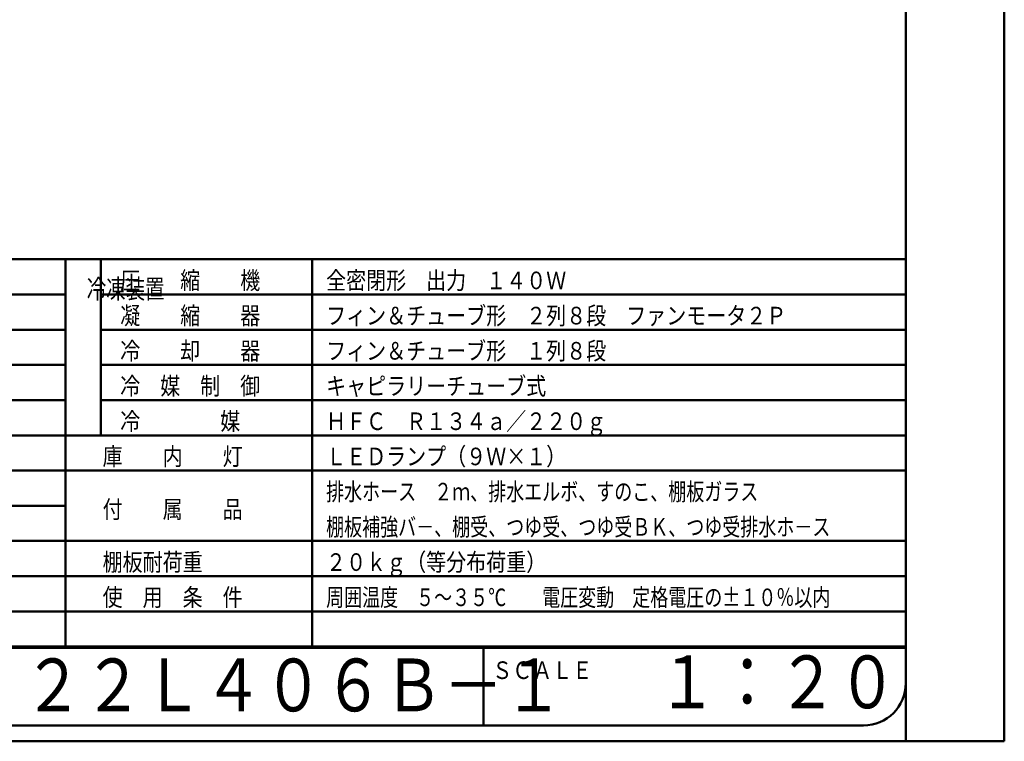
# Model space of a CAD drawing. Units: millimetres. Extents: x 0 to 8380, y 0 to 5550.
# Drawn here: x 5583 to 8380, y 0 to 2049 of the extents above; entities that cross this region are included whole.
import ezdxf

# ---------------------------------------------------------------- set-up
doc = ezdxf.new("R2010")
doc.units = ezdxf.units.MM
doc.header["$LTSCALE"] = 3.629134
for name, color, linetype in [('A3WAKU', 7, 'Continuous'), ('SIYOU', 7, 'Continuous'), ('WAKU', 7, 'Continuous')]:
    doc.layers.add(name, color=color, linetype=linetype)
doc.styles.add('@Standard', font='txt', dxfattribs={"bigfont": '@extfont2'})
doc.styles.get("Standard").update_dxf_attribs({"font": 'txt', "bigfont": 'extfont2'})

msp = doc.modelspace()

# ---------------------------------------------------------------- linework, layer by layer
at = {"layer": 'A3WAKU', "color": 8, "linetype": 'Continuous', "lineweight": 50}
for p, q in [((8100, 0), (8100, 5545)), ((8380, 0), (8380, 5550)), ((0, 0), (8380, 0))]:
    msp.add_line(p, q, dxfattribs=at)
at = {"layer": 'SIYOU', "color": 7, "linetype": 'Continuous', "lineweight": 50}
for p, q in [((3786.67, 1369), (5713.33, 1369)), ((5713.33, 1369), (5813.33, 1369)), ((5713.33, 1269), (5713.33, 1369)), ((5813.33, 1369), (5813.33, 869)), ((5813.33, 1369), (6413.33, 1369)), ((6413.33, 1269), (6413.33, 1369)), ((6413.33, 1369), (8100, 1369)), ((8100, 269), (8100, 1369)), ((3786.67, 1269), (5713.33, 1269)), ((5713.33, 1169), (5713.33, 1269)), ((5813.33, 1269), (6413.33, 1269)), ((6413.33, 1169), (6413.33, 1269)), ((6413.33, 1269), (8100, 1269)), ((3786.67, 1169), (5713.33, 1169)), ((5713.33, 1069), (5713.33, 1169)), ((5813.33, 1169), (6413.33, 1169)), ((6413.33, 869), (6413.33, 1169)), ((6413.33, 1169), (8100, 1169)), ((3786.67, 1069), (5713.33, 1069)), ((5713.33, 969), (5713.33, 1069)), ((5813.33, 1069), (8100, 1069)), ((5713.33, 969), (3186.67, 969)), ((3786.67, 969), (5713.33, 969)), ((5713.33, 969), (5713.33, 869)), ((5813.33, 969), (6413.33, 969)), ((6413.33, 969), (8100, 969)), ((3786.67, 869), (5713.33, 869)), ((5713.33, 869), (5713.33, 769)), ((5713.33, 869), (6413.33, 869)), ((6413.33, 869), (6413.33, 769)), ((6413.33, 869), (8100, 869)), ((5713.33, 769), (3786.67, 769)), ((5713.33, 769), (6413.33, 769)), ((5713.33, 769), (5713.33, 669)), ((6413.33, 769), (6413.33, 569)), ((6413.33, 769), (8100, 769)), ((3786.67, 669), (5713.33, 669)), ((5713.33, 669), (5713.33, 569)), ((5713.33, 569), (3186.67, 569)), ((5713.33, 569), (5713.33, 469)), ((5713.33, 569), (8100, 569)), ((6413.33, 569), (6413.33, 469)), ((3786.67, 469), (5713.33, 469)), ((5713.33, 469), (5713.33, 369)), ((5713.33, 469), (8100, 469)), ((6413.33, 469), (6413.33, 369)), ((6413.33, 469), (6413.33, 369)), ((5713.33, 369), (3786.67, 369)), ((5713.33, 369), (5713.33, 269)), ((5713.33, 369), (5713.33, 269)), ((5713.33, 369), (6413.33, 369)), ((6413.33, 269), (6413.33, 369)), ((6413.33, 369), (8100, 369)), ((5713.33, 269), (3786.67, 269)), ((3786.67, 269), (5713.33, 269)), ((5713.33, 269), (6413.33, 269)), ((5713.33, 269), (6413.33, 269)), ((6413.33, 269), (7140, 269)), ((8100, 269), (6413.33, 269))]:
    msp.add_line(p, q, dxfattribs=at)
at = {"layer": 'WAKU', "color": 7, "linetype": 'Continuous', "lineweight": 50}
for p, q in [((8100, 165), (8100, 5385)), ((460, 265), (7140, 265)), ((6900, 265), (6900, 45)), ((7140, 265), (8100, 265)), ((580, 45), (7980, 45))]:
    msp.add_line(p, q, dxfattribs=at)
msp.add_arc((7980, 165), 120, 270, 360, dxfattribs=at)

# ---------------------------------------------------------------- texts
at = {"layer": 'SIYOU', "color": 1, "lineweight": 50, "style": '@Standard', "width": 0.740741}
msp.add_text('冷凍装置', height=54.688, dxfattribs=at).set_placement((5773.33, 1257.75))
at = {"layer": 'SIYOU', "color": 1, "lineweight": 50, "char_height": 50, "attachment_point": 7}
for s, insert in [('\\A1;\\W0.8333;圧\u3000\u3000縮\u3000\u3000機', (5868.33, 1284)), ('\\A1;\\W0.8333;全密閉形\u3000出力\u3000１４０Ｗ', (6453.33, 1284)), ('\\A1;\\W0.8333;凝\u3000\u3000縮\u3000\u3000器', (5868.33, 1184)), ('\\A1;\\W0.8333;フィン＆チューブ形\u3000２列８段\u3000ファンモータ２Ｐ', (6453.33, 1184)), ('\\A1;\\W0.8333;冷\u3000\u3000却\u3000\u3000器', (5868.33, 1084)), ('\\A1;\\W0.8333;フィン＆チューブ形\u3000１列８段', (6453.33, 1084)), ('\\A1;\\W0.8333;冷\u3000媒\u3000制\u3000御', (5868.33, 984)), ('\\A1;\\W0.8333;キャピラリーチューブ式', (6453.33, 984)), ('\\A1;\\W0.8333;\\T1.2000;冷\u3000\u3000\u3000\u3000媒', (5868.33, 884)), ('\\A1;\\W0.8333;ＨＦＣ\u3000Ｒ１３４ａ／２２０ｇ', (6453.33, 884)), ('\\A1;\\W0.8333;庫\u3000\u3000内\u3000\u3000灯', (5818.33, 784)), ('\\A1;\\W0.8333;ＬＥＤランプ（９Ｗ×１）', (6453.33, 784)), ('\\A1;\\W0.7500;排水ホース\u3000２ｍ、排水エルボ、すのこ、棚板ガラス', (6453.33, 684)), ('\\A1;\\W0.8333;付\u3000\u3000属\u3000\u3000品', (5818.33, 634)), ('\\A1;\\W0.7500;棚板補強バ－、棚受、つゆ受、つゆ受ＢＫ、つゆ受排水ホ－ス', (6453.33, 584)), ('\\A1;\\W0.8333;\\T1.5000;棚板耐荷重', (5818.33, 484)), ('\\A1;\\W0.8333;２０ｋｇ（等分布荷重）', (6453.33, 484)), ('\\A1;\\W0.8333;使\u3000用\u3000条\u3000件', (5818.33, 384)), ('\\A1;\\W0.7500;周囲温度\u3000５～３５℃\u3000\u3000電圧変動\u3000定格電圧の±１０％以内', (6453.33, 384))]:
    msp.add_mtext(s, dxfattribs=dict(at, insert=insert))
at = {"layer": 'WAKU', "color": 1, "lineweight": 50, "attachment_point": 7}
for s, insert, char_height in [('\\A1;\\W0.8333;ＲＤＣ－１２２Ｌ４０６Ｂ－１', (4740, 85), 150), ('\\A1;\\W0.8333;ＳＣＡＬＥ', (6925.34, 176.97), 50), ('\\A1;\\W0.8333;１：２０', (7393.83, 93.73), 150)]:
    msp.add_mtext(s, dxfattribs=dict(at, insert=insert, char_height=char_height))

doc.saveas('drawing.dxf')
